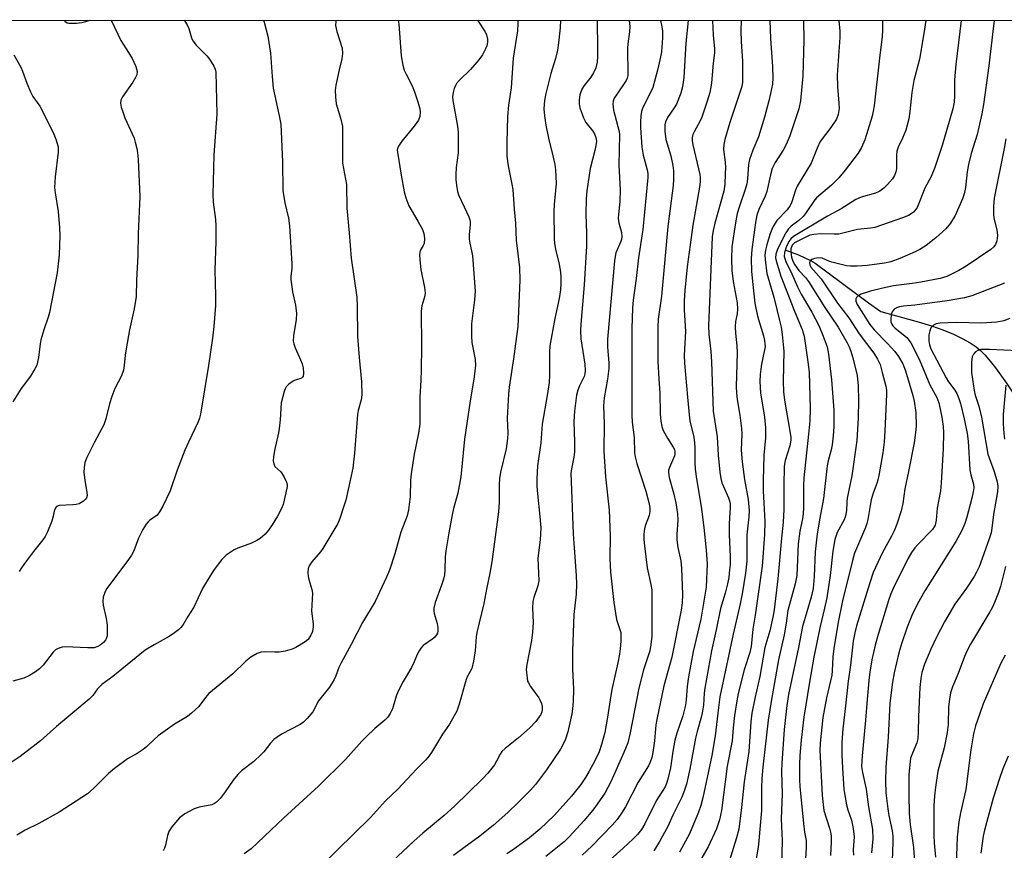
# Model space of a CAD drawing. Units: inches. Extents: x 1237767 to 1243767, y 537455 to 541455.
# Drawn here: x 1239300 to 1239568, y 541228 to 541455 of the extents above; entities that cross this region are included whole.
import ezdxf

# ---------------------------------------------------------------- set-up
doc = ezdxf.new("R2010")
doc.units = ezdxf.units.IN
doc.header["$MEASUREMENT"] = 0
for name, color, linetype in [('HYDRO-Single Line Stream', 4, 'Continuous'), ('NTRL-Trees', 3, 'Continuous'), ('Undefined', 1, 'Continuous')]:
    doc.layers.add(name, color=color, linetype=linetype)

msp = doc.modelspace()

# ---------------------------------------------------------------- linework, layer by layer
at = {"layer": 'HYDRO-Single Line Stream'}
msp.add_lwpolyline([(1239508.83, 541392.1), (1239512.27, 541390.85), (1239515.58, 541389.29), (1239516.88, 541388.57), (1239531.45, 541377.68), (1239534.77, 541375.32), (1239544.95, 541372.53), (1239548.6, 541371.4), (1239551.72, 541370.31), (1239554.62, 541369.15), (1239557.01, 541368.02), (1239559.15, 541366.82), (1239560.82, 541365.68), (1239561.97, 541364.69), (1239563.16, 541363.5), (1239564.62, 541361.82), (1239566.09, 541359.95), (1239569.06, 541355.81), (1239574.84, 541347.23), (1239577.19, 541344.08), (1239578.74, 541342.31), (1239580.48, 541340.53), (1239582.64, 541338.5), (1239584.9, 541336.52)], dxfattribs=at)
at = {"layer": 'NTRL-Trees'}
msp.add_lwpolyline([(1237862.65, 539615.94), (1237766.89, 539522.46), (1237767.01, 541455), (1241129.87, 541454.66), (1241106.75, 541417.26), (1241028.76, 541321.56), (1240901.32, 541193.78), (1240090.95, 540907.6), (1239580.32, 540757.71), (1239503.99, 540735.3), (1239321.42, 540698.95), (1239064.49, 540566.96), (1238865.74, 540464.86), (1238657.24, 540357.75), (1238507.5, 540230.41), (1238415.26, 540132.91), (1238261.04, 539963.27), (1238212.57, 539923.61), (1238185.36, 539894.24), (1238102.43, 539804.73), (1238056.2, 539768.33)], close=True, dxfattribs=at)
at = {"layer": 'Undefined'}
for points, elevation in [([(1239366.3, 541454.83), (1239366.47, 541454.35), (1239367.41, 541450.5), (1239368.15, 541445.85), (1239368.61, 541439.51), (1239368.93, 541436.34), (1239370.55, 541428.77), (1239370.97, 541426.49), (1239371.44, 541416.24), (1239371.59, 541408.36), (1239372.1, 541404.97), (1239373.1, 541400.81), (1239373.33, 541398.74), (1239374.03, 541388.37), (1239374.01, 541387.2), (1239373.75, 541384.92), (1239373.77, 541384.08), (1239374.22, 541380.72), (1239375.04, 541377.12), (1239375.27, 541374.83), (1239375.2, 541373.13), (1239374.49, 541368.68), (1239374.4, 541367.3), (1239374.54, 541366.5), (1239374.88, 541365.44), (1239376.39, 541362.2), (1239376.83, 541361.1), (1239377.07, 541359.95), (1239377.2, 541358.52), (1239377.09, 541357.74), (1239376.94, 541357.43), (1239376.64, 541357.15), (1239376.19, 541356.94), (1239374.88, 541356.6), (1239374.37, 541356.38), (1239373.23, 541355.56), (1239372.46, 541354.75), (1239372.17, 541354.28), (1239371.87, 541353.49), (1239371.12, 541350.39), (1239370.78, 541345.79), (1239370.52, 541343.42), (1239370.32, 541342.24), (1239369.24, 541337.39), (1239368.98, 541335.69), (1239368.94, 541334.56), (1239369.07, 541333.74), (1239369.37, 541333.09), (1239371.02, 541331.57), (1239371.82, 541330.33), (1239372.57, 541328.73), (1239372.7, 541328.18), (1239372.71, 541327.61), (1239372.41, 541325.87), (1239371.62, 541322.67), (1239371.17, 541321.59), (1239370.06, 541319.53), (1239368.63, 541317.16), (1239367.66, 541315.7), (1239366.69, 541314.6), (1239365.38, 541313.42), (1239364.44, 541312.83), (1239362.95, 541312.11), (1239359.28, 541310.8), (1239358.26, 541310.33), (1239356.12, 541308.83), (1239354.86, 541307.66), (1239352.78, 541304.92), (1239351.67, 541303.25), (1239349.66, 541299.75), (1239347.25, 541294.69), (1239345.58, 541292.12), (1239344.25, 541289.77), (1239343.71, 541289.07), (1239343.1, 541288.49), (1239341.98, 541287.63), (1239340.52, 541286.68), (1239336.42, 541284.36), (1239334.01, 541282.88), (1239325.14, 541275.69), (1239322.13, 541273.52), (1239320.97, 541272.35), (1239319.67, 541270.55), (1239318.64, 541269.54), (1239309.77, 541262.11), (1239305.39, 541258.2), (1239299.81, 541253.86), (1239297.39, 541252.29)], 344), ([(1239344.61, 541454.84), (1239344.82, 541454.56), (1239345.42, 541453.58), (1239345.91, 541452.55), (1239346.62, 541450.06), (1239347, 541449.19), (1239347.91, 541448.07), (1239350.8, 541445.14), (1239351.56, 541444.26), (1239352.71, 541442.28), (1239353.04, 541441.5), (1239353.23, 541440.67), (1239353.55, 541429.23), (1239352.68, 541418.07), (1239352.41, 541407.17), (1239352.52, 541405.15), (1239353.15, 541400.5), (1239353.28, 541398.76), (1239353.28, 541394.43), (1239352.98, 541386.61), (1239353.17, 541379.75), (1239353.17, 541376.95), (1239352.72, 541371.27), (1239352.33, 541368.07), (1239351.28, 541360.57), (1239349.1, 541347.3), (1239348.83, 541346.24), (1239348.43, 541345.2), (1239345.76, 541339.65), (1239344.84, 541337.49), (1239342.73, 541332.04), (1239340.83, 541326.38), (1239338.78, 541322.2), (1239337.91, 541320.67), (1239337.21, 541319.77), (1239335.11, 541318.31), (1239334.75, 541317.99), (1239334.23, 541317.33), (1239333.36, 541315.84), (1239332.16, 541313.53), (1239330.84, 541310.04), (1239330.26, 541308.84), (1239329.43, 541307.64), (1239324.29, 541300.85), (1239323.45, 541299.64), (1239322.92, 541298.63), (1239322.53, 541297.34), (1239322.39, 541296.29), (1239322.51, 541295.19), (1239323.29, 541291.53), (1239323.55, 541289.78), (1239323.6, 541288.01), (1239323.55, 541286.85), (1239323.36, 541286.04), (1239323.12, 541285.61), (1239322.58, 541285), (1239321.71, 541284.3), (1239321.01, 541283.92), (1239320.05, 541283.6), (1239318.28, 541283.52), (1239312.14, 541283.87), (1239311.27, 541283.77), (1239310.19, 541283.4), (1239309.45, 541282.98), (1239308.83, 541282.38), (1239306.14, 541278.86), (1239305.16, 541277.78), (1239304.07, 541276.98), (1239302.37, 541276.01), (1239300.88, 541275.3), (1239297.88, 541274.48)], 346), ([(1239386.03, 541454.83), (1239385.99, 541454.53), (1239385.95, 541453.43), (1239386.26, 541451.78), (1239387.71, 541447.21), (1239387.83, 541445.78), (1239387.65, 541444.34), (1239386.88, 541441.35), (1239385.98, 541437.1), (1239385.84, 541435.68), (1239385.88, 541433.98), (1239386.11, 541432), (1239387.39, 541427.82), (1239387.8, 541425.85), (1239387.79, 541415.84), (1239388.91, 541410.02), (1239389.05, 541403.59), (1239389.7, 541396.84), (1239390.16, 541389.88), (1239391.77, 541379.22), (1239391.87, 541376.77), (1239391.92, 541368.52), (1239392.35, 541362.78), (1239393.04, 541356.17), (1239393.1, 541352.62), (1239392.93, 541351.24), (1239392.12, 541348.33), (1239391.91, 541347.2), (1239391.15, 541336.65), (1239390.62, 541332.57), (1239388.71, 541323.88), (1239388.24, 541322.21), (1239387.14, 541318.83), (1239386.54, 541317.53), (1239382.51, 541310.63), (1239381.85, 541309.74), (1239379.5, 541307.07), (1239378.78, 541305.92), (1239378.5, 541305.18), (1239378.38, 541304.12), (1239378.43, 541303.05), (1239378.62, 541302.21), (1239379.48, 541299.48), (1239379.64, 541298.46), (1239379.36, 541293.57), (1239379.79, 541290.13), (1239379.83, 541289.27), (1239379.63, 541288.02), (1239379.23, 541287.01), (1239378.47, 541285.86), (1239377.66, 541285.15), (1239375.07, 541283.64), (1239374.09, 541283.21), (1239372.2, 541282.69), (1239370.54, 541282.38), (1239369.38, 541282.35), (1239366.75, 541282.45), (1239365.61, 541282.39), (1239364.56, 541282.05), (1239362.84, 541281.04), (1239361.47, 541279.95), (1239357.88, 541276.44), (1239351.32, 541271.07), (1239350.4, 541270.03), (1239348.61, 541267.59), (1239346.66, 541265.75), (1239345.48, 541264.86), (1239342, 541262.69), (1239337.51, 541259.5), (1239336.41, 541258.57), (1239334.37, 541256.54), (1239333.46, 541255.82), (1239331.76, 541254.7), (1239329.16, 541253.28), (1239325.6, 541250.61), (1239324, 541249.29), (1239319.99, 541245.27), (1239318.22, 541243.7), (1239310.46, 541238.68), (1239304.94, 541235.65), (1239301.22, 541233.77), (1239298.92, 541232.42)], 342), ([(1239403.07, 541454.83), (1239403.17, 541453.74), (1239403.83, 541445.16), (1239404.32, 541442.58), (1239404.7, 541441.18), (1239405.18, 541440.09), (1239406.81, 541436.9), (1239407.48, 541435.29), (1239408.39, 541432.61), (1239408.92, 541430.68), (1239409.07, 541429.83), (1239408.98, 541428.54), (1239408.54, 541427.56), (1239407.36, 541425.97), (1239404, 541421.88), (1239403.12, 541420.5), (1239402.91, 541420.02), (1239402.8, 541419.5), (1239402.83, 541418.82), (1239403.86, 541412.58), (1239404.69, 541408.03), (1239405.08, 541406.34), (1239405.92, 541404.21), (1239408.44, 541400), (1239409.67, 541397.7), (1239410.04, 541396.63), (1239410.21, 541395.27), (1239410.1, 541393.94), (1239409.87, 541393.38), (1239409.07, 541391.98), (1239408.91, 541391.47), (1239408.85, 541390.92), (1239408.92, 541389.48), (1239409.21, 541386.86), (1239410.24, 541381.9), (1239410.41, 541380.45), (1239410.3, 541379.62), (1239409.46, 541376.94), (1239409.3, 541375.5), (1239409.37, 541365.91), (1239409.3, 541359.37), (1239409.24, 541356.6), (1239408.91, 541352.01), (1239408.91, 541344.58), (1239408.61, 541342.11), (1239407.38, 541336.42), (1239406.57, 541331.09), (1239406.42, 541329.31), (1239406.27, 541324.85), (1239405.88, 541321.19), (1239405.47, 541319.54), (1239403.75, 541315.16), (1239402.08, 541309.19), (1239400.62, 541304.77), (1239399.86, 541302.87), (1239396.77, 541296.16), (1239393.31, 541290.44), (1239390.24, 541284.46), (1239387.44, 541279.47), (1239386.85, 541278.19), (1239386, 541275.89), (1239385.55, 541274.9), (1239384.28, 541272.8), (1239381.27, 541269.05), (1239379.73, 541266.06), (1239378.23, 541264.3), (1239377.19, 541263.28), (1239376.26, 541262.59), (1239371.17, 541259.97), (1239369.98, 541259.2), (1239369.09, 541258.5), (1239368.14, 541257.5), (1239366.33, 541255.14), (1239365.53, 541254.31), (1239363.6, 541252.56), (1239360.29, 541250.02), (1239359.22, 541249.02), (1239357.97, 541247.44), (1239355.84, 541244.23), (1239354.42, 541242.47), (1239353.46, 541241.45), (1239352.86, 541241.03), (1239352.18, 541240.75), (1239348.72, 541240.05), (1239347.38, 541239.65), (1239344.77, 541238.23), (1239344.03, 541237.74), (1239343.37, 541237.15), (1239341.23, 541234.66), (1239340.42, 541233.43), (1239340.06, 541232.33), (1239339.51, 541229.72), (1239339.26, 541228.89), (1239338.89, 541228.18)], 340), ([(1239424.65, 541454.83), (1239426.8, 541451.64), (1239427.17, 541450.83), (1239427.46, 541449.72), (1239427.46, 541448.9), (1239427.21, 541447.85), (1239426.8, 541446.83), (1239426.03, 541445.38), (1239425.04, 541444.01), (1239422.81, 541441.41), (1239419.7, 541438.41), (1239418.95, 541437.56), (1239418.66, 541437.08), (1239418.36, 541436.26), (1239418.07, 541435.12), (1239417.9, 541433.96), (1239417.96, 541432.92), (1239419.2, 541425.98), (1239419.37, 541424.28), (1239419.44, 541418.68), (1239418.89, 541414.69), (1239418.76, 541412.71), (1239418.81, 541411.27), (1239419.04, 541409.24), (1239419.26, 541408.09), (1239419.54, 541407.23), (1239421.01, 541403.88), (1239422.3, 541401.18), (1239422.57, 541400.39), (1239422.66, 541399.84), (1239422.66, 541398.98), (1239422.41, 541396.36), (1239422.4, 541395.07), (1239422.55, 541394.04), (1239423.08, 541391.95), (1239423.32, 541390.55), (1239424.06, 541380.86), (1239423.9, 541378.55), (1239423.04, 541371.96), (1239423.02, 541368.58), (1239423.18, 541366.87), (1239424.03, 541362.23), (1239424.1, 541360.69), (1239423.8, 541357.51), (1239422.55, 541350.3), (1239421.18, 541340.5), (1239420.14, 541330.25), (1239419.28, 541325.75), (1239418.17, 541321.59), (1239417.78, 541319.87), (1239416.84, 541314.97), (1239416.06, 541310.07), (1239415.86, 541308.35), (1239415.79, 541304.87), (1239415.67, 541303.46), (1239415.39, 541302.33), (1239414.86, 541300.65), (1239413.13, 541295.95), (1239412.76, 541294.38), (1239412.73, 541293.64), (1239412.84, 541292.89), (1239413.69, 541290.17), (1239413.9, 541289.13), (1239413.9, 541288.15), (1239413.76, 541287.6), (1239413.52, 541287.1), (1239413.04, 541286.51), (1239412.46, 541286), (1239409.82, 541284.17), (1239409.24, 541283.51), (1239408.75, 541282.77), (1239408.21, 541281.74), (1239407.41, 541279.73), (1239406.7, 541278.23), (1239404.38, 541274.33), (1239403.03, 541271.69), (1239402.45, 541270.32), (1239401.47, 541266.95), (1239400.85, 541265.62), (1239400.2, 541264.66), (1239399.35, 541263.84), (1239396.62, 541261.54), (1239394.32, 541259.31), (1239393.1, 541258.06), (1239388.61, 541253.04), (1239381.27, 541245.79), (1239371.81, 541237.14), (1239362.86, 541228.73), (1239360.99, 541227.33)], 338), ([(1239435.68, 541454.83), (1239435.72, 541454), (1239435.64, 541451.95), (1239434.42, 541444.48), (1239433.87, 541436.4), (1239433.15, 541431.68), (1239432.91, 541428.61), (1239432.68, 541421.5), (1239432.73, 541417.72), (1239433.08, 541415.15), (1239434.08, 541410.07), (1239434.3, 541408.63), (1239434.69, 541403.24), (1239435.06, 541399.5), (1239435.25, 541394.85), (1239436.14, 541387.34), (1239436.26, 541383.86), (1239435.66, 541371.24), (1239434.52, 541362.47), (1239433.33, 541354.7), (1239433.12, 541352.82), (1239432.8, 541346.27), (1239432.96, 541342.17), (1239432.91, 541340.73), (1239432.5, 541337.86), (1239430.98, 541331.5), (1239430.66, 541329.76), (1239430.56, 541328.04), (1239430.59, 541323.3), (1239430.42, 541320.69), (1239428.58, 541307.06), (1239428.08, 541303.97), (1239427.2, 541300.01), (1239426.41, 541295.63), (1239424.46, 541287.77), (1239424.31, 541286.59), (1239424.06, 541282.74), (1239423.6, 541279.89), (1239423.12, 541277.96), (1239421.9, 541275.68), (1239421.58, 541274.91), (1239419.69, 541268.17), (1239419, 541266.26), (1239418.36, 541264.96), (1239417.01, 541262.75), (1239415.09, 541259.95), (1239412.13, 541255.02), (1239411.47, 541254.09), (1239410.56, 541252.99), (1239408.07, 541250.48), (1239402.97, 541245.02), (1239399.61, 541241.78), (1239395.45, 541237.29), (1239381.86, 541223.89)], 336), ([(1239447.37, 541454.83), (1239447.25, 541452.79), (1239446.83, 541448.69), (1239446.54, 541446.65), (1239445.99, 541444.39), (1239444.74, 541440.35), (1239443.38, 541434.87), (1239442.99, 541432.92), (1239442.79, 541430.71), (1239442.96, 541428.74), (1239443.34, 541426.21), (1239444.1, 541422.63), (1239445.37, 541417.52), (1239445.77, 541415.46), (1239445.97, 541414.01), (1239446.13, 541410.33), (1239445.58, 541404.56), (1239445.48, 541402.67), (1239445.6, 541395.3), (1239445.69, 541393.94), (1239445.94, 541392.35), (1239446.9, 541388.64), (1239447.26, 541386.72), (1239447.44, 541385.04), (1239447.46, 541383.01), (1239447.32, 541381.26), (1239447, 541378.93), (1239445.76, 541373.41), (1239444.46, 541365.99), (1239444.35, 541364.27), (1239444.33, 541358.02), (1239444.21, 541355.99), (1239443.74, 541352.39), (1239442.38, 541344.56), (1239441.94, 541339.49), (1239441.06, 541333.23), (1239440.9, 541329.71), (1239440.92, 541327.64), (1239441.08, 541325.56), (1239441.74, 541319.39), (1239441.93, 541316.27), (1239441.75, 541312.99), (1239441.16, 541308.01), (1239441.44, 541301.88), (1239441.2, 541300.51), (1239440.08, 541297.31), (1239439.8, 541296.18), (1239439.73, 541294.4), (1239439.89, 541290.46), (1239439.73, 541287.83), (1239439.41, 541285.55), (1239438.15, 541279.04), (1239438, 541277.61), (1239438.2, 541275.32), (1239438.38, 541274.49), (1239438.58, 541273.96), (1239439.18, 541272.97), (1239441.39, 541269.92), (1239441.81, 541269.16), (1239442.12, 541268.37), (1239442.31, 541267.57), (1239442.38, 541266.76), (1239442.27, 541266.07), (1239441.98, 541265.37), (1239440.61, 541263.49), (1239438.97, 541261.69), (1239435.9, 541258.97), (1239432.22, 541256.05), (1239431.37, 541255.26), (1239430.88, 541254.58), (1239429.9, 541252.59), (1239429.34, 541251.66), (1239427.49, 541249.34), (1239426.07, 541247.82), (1239418.37, 541240.3), (1239415.56, 541237.8), (1239409.73, 541232.94), (1239407.32, 541230.8), (1239401.51, 541225.31)], 334), ([(1239457.31, 541454.83), (1239457.48, 541446.93), (1239457.48, 541444.97), (1239457.37, 541443.43), (1239457.02, 541441.9), (1239456.39, 541440.45), (1239455.62, 541439.33), (1239453.81, 541437.08), (1239453.14, 541436.04), (1239452.63, 541434.48), (1239452.42, 541433.12), (1239452.46, 541432.03), (1239452.65, 541430.93), (1239453.64, 541428.19), (1239454.3, 541426.9), (1239456.13, 541424.54), (1239456.61, 541423.82), (1239457.02, 541422.82), (1239457.13, 541421.84), (1239457, 541420.69), (1239456.71, 541419.26), (1239455.45, 541414.35), (1239454.57, 541408.27), (1239454.35, 541406.23), (1239454.3, 541401.84), (1239454.47, 541396.84), (1239454.4, 541393.14), (1239453.84, 541382.62), (1239452.86, 541371.94), (1239452.79, 541370.2), (1239452.9, 541367.9), (1239453.97, 541360.94), (1239454.08, 541359.2), (1239453.97, 541358.38), (1239453.76, 541357.59), (1239452.55, 541355.11), (1239452.08, 541353.86), (1239451.74, 541352.55), (1239451.51, 541351.08), (1239451.16, 541348.15), (1239450.99, 541345.3), (1239451.15, 541339.66), (1239451.14, 541337.04), (1239450.95, 541335.58), (1239450.32, 541332.38), (1239450.19, 541331.14), (1239450.22, 541329.09), (1239450.83, 541314.66), (1239451.04, 541310.85), (1239451.61, 541303.33), (1239451.67, 541301.05), (1239451.61, 541298.22), (1239450.94, 541292.61), (1239450.66, 541282.71), (1239450.64, 541277.84), (1239450.88, 541272.26), (1239450.79, 541268.88), (1239450.62, 541266.9), (1239450.42, 541265.5), (1239449.3, 541260.59), (1239448.6, 541258.39), (1239447.37, 541255.94), (1239443.52, 541250.22), (1239440.48, 541246.28), (1239439.15, 541244.72), (1239435.82, 541241.35), (1239432.97, 541238.65), (1239428.94, 541235.08), (1239424.96, 541231.85), (1239421.28, 541229.21), (1239418.18, 541226.87)], 332), ([(1239466.11, 541454.82), (1239466.26, 541453.11), (1239466.2, 541451.71), (1239465.8, 541449.14), (1239465.64, 541447.42), (1239465.72, 541439.79), (1239465.58, 541439.04), (1239465.27, 541438.36), (1239462.8, 541434.8), (1239462.03, 541433.57), (1239461.72, 541432.8), (1239461.61, 541432), (1239461.82, 541430.31), (1239463.32, 541424.47), (1239463.43, 541423.66), (1239463.3, 541415.32), (1239463.66, 541408.6), (1239463.51, 541405.44), (1239463.09, 541400.87), (1239463.26, 541399.52), (1239464.01, 541396.95), (1239464.09, 541395.84), (1239463.97, 541394.99), (1239463.8, 541394.46), (1239462.49, 541391.38), (1239462.22, 541390.37), (1239462.05, 541389.19), (1239460.18, 541367.79), (1239460.21, 541365.75), (1239460.56, 541361.23), (1239460.53, 541359.8), (1239460.21, 541356.88), (1239459.27, 541351.75), (1239459.12, 541349.57), (1239459.27, 541344.68), (1239459.2, 541337.19), (1239459.64, 541330.19), (1239460.59, 541321.09), (1239460.93, 541314.12), (1239460.81, 541307.98), (1239460.95, 541304.2), (1239461.86, 541295.96), (1239462.64, 541291.29), (1239463.77, 541287.7), (1239463.84, 541286.83), (1239463.81, 541285.35), (1239463.66, 541283.27), (1239463.43, 541281.79), (1239462.99, 541279.46), (1239461.34, 541272.22), (1239460.86, 541269.39), (1239460.2, 541264.66), (1239459.42, 541260.44), (1239458.54, 541257.15), (1239457.87, 541255.21), (1239456.74, 541252.72), (1239455.2, 541249.91), (1239454.16, 541248.16), (1239452.88, 541246.28), (1239450.39, 541243.1), (1239445.73, 541237.92), (1239441.69, 541234.08), (1239438.85, 541231.67), (1239434.28, 541228.36), (1239432.68, 541227.31)], 330), ([(1239474.68, 541454.82), (1239475.04, 541453.03), (1239475.21, 541451.86), (1239475.2, 541450.02), (1239474.89, 541446.21), (1239474.58, 541444.37), (1239473.83, 541441.26), (1239472.54, 541436.49), (1239472.1, 541435.47), (1239469.83, 541430.99), (1239469.47, 541429.93), (1239469.3, 541428.78), (1239469.16, 541427.04), (1239469.14, 541425.59), (1239469.57, 541420.2), (1239469.93, 541418.05), (1239471, 541414.03), (1239471.14, 541413), (1239471.14, 541411.94), (1239469.8, 541397.7), (1239468.61, 541389.98), (1239468, 541384.33), (1239467.18, 541378.41), (1239467.04, 541376.32), (1239466.85, 541370.69), (1239466.82, 541347.05), (1239466.93, 541345.12), (1239467.46, 541340.96), (1239467.52, 541336.82), (1239467.71, 541335.65), (1239468.16, 541333.91), (1239470.63, 541326.29), (1239471.49, 541323.23), (1239471.75, 541321.82), (1239471.72, 541320.76), (1239471.54, 541319.71), (1239470.49, 541316.82), (1239470.28, 541316.01), (1239470.13, 541314.58), (1239470.08, 541313.14), (1239470.23, 541311.37), (1239471.04, 541305.35), (1239472.04, 541300.8), (1239472.26, 541299.36), (1239472.23, 541291.78), (1239472.31, 541286.72), (1239472.02, 541284.46), (1239471.71, 541282.78), (1239469.98, 541277.56), (1239468.75, 541272.55), (1239466.39, 541260.37), (1239465.68, 541257.65), (1239464.62, 541254.99), (1239461.05, 541246.94), (1239459.46, 541243.92), (1239457.38, 541240.86), (1239456.15, 541239.25), (1239453.69, 541236.35), (1239449.83, 541232.06), (1239448.34, 541230.61), (1239443.31, 541226.62)], 328), ([(1239482.16, 541454.82), (1239481.52, 541448.63), (1239480.99, 541439.2), (1239480.65, 541436.65), (1239480.17, 541434.98), (1239478.98, 541431.98), (1239478.4, 541430.96), (1239476.57, 541428.32), (1239475.97, 541427.09), (1239475.78, 541426.31), (1239475.8, 541424.6), (1239476.08, 541422.31), (1239477.43, 541417.82), (1239478.05, 541415.22), (1239478.19, 541413.79), (1239478.23, 541411.51), (1239478.08, 541409.75), (1239476.64, 541398.56), (1239474.87, 541379.54), (1239474.03, 541373.23), (1239473.91, 541371.06), (1239473.95, 541361.7), (1239474.15, 541356.99), (1239474.43, 541353.05), (1239474.53, 541347.41), (1239474.69, 541345.41), (1239474.98, 541343.97), (1239475.39, 541342.87), (1239476.51, 541340.82), (1239478.12, 541338.36), (1239478.43, 541337.65), (1239478.54, 541337.16), (1239478.53, 541336.46), (1239478.43, 541335.97), (1239477.06, 541332.81), (1239476.85, 541332.06), (1239476.81, 541331.39), (1239477.04, 541330.01), (1239478.16, 541325.87), (1239478.81, 541323.13), (1239479.3, 541320.12), (1239479.36, 541318.47), (1239479.11, 541314.5), (1239479.1, 541313.05), (1239479.39, 541310.98), (1239480.18, 541307.26), (1239480.4, 541305.3), (1239480.62, 541298.14), (1239480.55, 541295.82), (1239480.29, 541293.81), (1239477.77, 541280.97), (1239475.58, 541273.17), (1239473.61, 541263.99), (1239473.38, 541262.5), (1239473, 541258.17), (1239472.53, 541254.98), (1239472.23, 541253.58), (1239471.78, 541252.33), (1239471.33, 541251.35), (1239468.53, 541246.9), (1239465.1, 541240.18), (1239464.02, 541238.42), (1239462.78, 541236.74), (1239461.41, 541235.18), (1239455.87, 541229.4), (1239453.23, 541226.93)], 326), ([(1239488.87, 541454.82), (1239489.05, 541450.74), (1239489.39, 541447.03), (1239489.35, 541445.96), (1239489.02, 541443.17), (1239488.57, 541437.8), (1239488.41, 541436.62), (1239488.09, 541435.17), (1239487.39, 541432.77), (1239485.91, 541428.39), (1239485.44, 541427.37), (1239483.83, 541424.41), (1239483.5, 541423.64), (1239483.3, 541422.85), (1239483.27, 541422.03), (1239483.44, 541420.88), (1239485.39, 541412.71), (1239485.51, 541411.86), (1239485.51, 541410.79), (1239485.32, 541409.32), (1239483.5, 541398.88), (1239482.99, 541395.53), (1239481.95, 541387.52), (1239481.27, 541381.13), (1239481.09, 541378.29), (1239481.11, 541375.72), (1239481.43, 541369.95), (1239481.11, 541363.37), (1239481.15, 541361.26), (1239482.04, 541351.99), (1239482.42, 541347.12), (1239482.69, 541345.52), (1239483.71, 541341.05), (1239483.96, 541339.49), (1239484.03, 541338.1), (1239483.98, 541334.25), (1239484.11, 541332.29), (1239484.48, 541329.65), (1239485.78, 541322.09), (1239486.48, 541316.41), (1239487.11, 541310.25), (1239487.39, 541306.45), (1239487.11, 541300.11), (1239485.69, 541291.42), (1239483.56, 541282.53), (1239482.28, 541275.61), (1239481.92, 541273.03), (1239481.67, 541269.36), (1239481.42, 541267.9), (1239480.74, 541264.99), (1239479.1, 541260.29), (1239478.55, 541258.32), (1239477.97, 541255.22), (1239477.36, 541250.79), (1239476.65, 541247.67), (1239476.31, 541246.57), (1239475.87, 541245.62), (1239473.45, 541241.81), (1239470.33, 541235.48), (1239469.43, 541234), (1239468.38, 541232.65), (1239467.18, 541231.44), (1239464.47, 541228.91), (1239458.04, 541223.14)], 324), ([(1239496.62, 541454.82), (1239496.56, 541452.01), (1239496.65, 541449.03), (1239496.98, 541443.68), (1239497, 541437.95), (1239496.83, 541436.77), (1239496.6, 541435.91), (1239493.56, 541426.9), (1239492.19, 541422.31), (1239491.89, 541420.97), (1239491.84, 541419.61), (1239492.25, 541416.15), (1239492.35, 541414.69), (1239492.33, 541412.94), (1239492.17, 541410.09), (1239491.89, 541408.22), (1239489.46, 541399.5), (1239489.02, 541397.5), (1239488.74, 541395.76), (1239487.74, 541371.45), (1239487.8, 541369.16), (1239488.37, 541364.43), (1239488.58, 541361.65), (1239489.02, 541348.11), (1239490.09, 541341.11), (1239490.34, 541336.1), (1239490.86, 541331.49), (1239491.11, 541329.77), (1239491.41, 541328.63), (1239491.82, 541327.56), (1239493.24, 541324.46), (1239493.52, 541323.65), (1239493.69, 541322.83), (1239493.7, 541321.8), (1239493.44, 541319.07), (1239493.39, 541317.35), (1239493.41, 541314.49), (1239493.65, 541308.4), (1239493.63, 541306.32), (1239493.5, 541304.83), (1239493.25, 541302.75), (1239492.91, 541301.04), (1239492.29, 541298.5), (1239490.99, 541294.31), (1239489.82, 541288.45), (1239488.54, 541282.7), (1239486.75, 541272.58), (1239486.58, 541271.19), (1239486.37, 541267.9), (1239486.13, 541266.25), (1239485.82, 541264.88), (1239484.61, 541260.74), (1239484.16, 541258.92), (1239482.62, 541250.48), (1239481.7, 541246.36), (1239481.2, 541244.73), (1239480.48, 541242.84), (1239478, 541237.92), (1239476.62, 541234.77), (1239474.29, 541230.56), (1239472.78, 541228.12)], 322), ([(1239504.47, 541454.82), (1239504.64, 541449.89), (1239505.2, 541442.12), (1239505.33, 541439.14), (1239505.2, 541437.41), (1239504.7, 541434.87), (1239504.24, 541432.89), (1239503.01, 541428.36), (1239501.37, 541423), (1239499.81, 541419.39), (1239498.94, 541416.88), (1239498.7, 541415.43), (1239498.41, 541411.59), (1239498.22, 541410.16), (1239497.79, 541408.62), (1239496.16, 541404.07), (1239495.59, 541402.13), (1239495.1, 541399.57), (1239494.14, 541393.02), (1239493.99, 541389.74), (1239494.1, 541386.53), (1239494.45, 541383.57), (1239495.54, 541377.69), (1239495.69, 541376.02), (1239495.6, 541374.68), (1239495.13, 541372.61), (1239495.03, 541371.16), (1239495.08, 541369.4), (1239495.44, 541365.98), (1239495.55, 541364.07), (1239495.34, 541354.89), (1239495.38, 541353.1), (1239495.56, 541351.33), (1239496.31, 541347.09), (1239496.76, 541343.38), (1239496.81, 541341.98), (1239496.67, 541337.52), (1239496.95, 541334.32), (1239497.54, 541329.49), (1239498.53, 541324.08), (1239498.81, 541321.01), (1239498.77, 541319.3), (1239498.17, 541314.44), (1239498.19, 541307.23), (1239497.82, 541303.93), (1239496.95, 541298.3), (1239496.43, 541295.54), (1239494.51, 541287.28), (1239490.83, 541270.21), (1239490.43, 541267.3), (1239489.59, 541259.52), (1239488.69, 541254.13), (1239486.2, 541242.58), (1239485.65, 541240.53), (1239485.02, 541238.72), (1239482.58, 541232.81), (1239479.85, 541227.79)], 320), ([(1239513.72, 541454.82), (1239513.73, 541449.45), (1239513.5, 541439.66), (1239512.89, 541432.82), (1239512.43, 541430.68), (1239509.91, 541423.34), (1239508.94, 541420.94), (1239508.16, 541419.42), (1239505.92, 541416.02), (1239505.12, 541414.35), (1239504.67, 541412.69), (1239503.69, 541408.12), (1239503.17, 541406.83), (1239501.44, 541403.2), (1239500.91, 541401.63), (1239500.54, 541399.62), (1239499.54, 541392.31), (1239499.39, 541389.84), (1239499.5, 541386.34), (1239499.71, 541383.57), (1239500.38, 541377.61), (1239501.1, 541374.11), (1239502.78, 541368.69), (1239503.07, 541367.41), (1239503.16, 541366.55), (1239503.17, 541365.68), (1239503.07, 541364.85), (1239502.22, 541361.02), (1239501.99, 541359.57), (1239501.83, 541358.12), (1239501.75, 541356.21), (1239501.93, 541353.11), (1239503.07, 541346.47), (1239503.34, 541343.58), (1239503.28, 541340.85), (1239502.88, 541336.11), (1239502.64, 541329.13), (1239502.69, 541326.45), (1239503.12, 541318.02), (1239503.02, 541314.51), (1239502.39, 541305.88), (1239500.49, 541292.45), (1239499.85, 541288.66), (1239499.38, 541283.91), (1239499, 541282.29), (1239497.5, 541277.57), (1239495.86, 541271.05), (1239495.44, 541269.06), (1239494.82, 541265.08), (1239494.47, 541261.69), (1239494.21, 541258.14), (1239492.87, 541251.29), (1239491.31, 541239.14), (1239490.78, 541236.61), (1239489.92, 541234.2), (1239487.63, 541229.2), (1239483.91, 541222.76)], 318), ([(1239298.16, 541445.44), (1239300.04, 541442.07), (1239300.49, 541440.98), (1239301.65, 541437.65), (1239302.66, 541435.28), (1239303.34, 541434.03), (1239304.51, 541432.44), (1239305.2, 541431.36), (1239308.84, 541424.22), (1239309.58, 541422.42), (1239310.18, 541420.29), (1239310.2, 541418.86), (1239309.39, 541412.13), (1239309.23, 541409.22), (1239309.36, 541407.78), (1239310.18, 541402.62), (1239310.59, 541398.18), (1239310.65, 541396.11), (1239310.53, 541390.79), (1239309.99, 541385.94), (1239307.88, 541375.12), (1239307.51, 541373.77), (1239306.3, 541370.34), (1239305.48, 541367.64), (1239305.27, 541366.52), (1239304.86, 541362.84), (1239304.36, 541360.71), (1239303.86, 541359.68), (1239302.64, 541357.69), (1239300.16, 541354.3), (1239297.8, 541350.69)], 350), ([(1239568.5, 541383.1), (1239559.6, 541379.59), (1239557.63, 541379.1), (1239552.89, 541378.25), (1239544.08, 541377.05), (1239540.97, 541376.79), (1239539.87, 541376.61), (1239539.09, 541376.37), (1239538.41, 541375.95), (1239537.89, 541375.3), (1239537.58, 541374.51), (1239537.47, 541373.07), (1239537.54, 541372.5), (1239537.78, 541371.86), (1239538.05, 541371.47), (1239538.62, 541370.87), (1239541.85, 541368.23), (1239542.5, 541367.48), (1239542.93, 541366.84), (1239545.25, 541362.31), (1239548.14, 541355.33), (1239550.06, 541351.87), (1239550.62, 541350.42), (1239551.47, 541346.49), (1239551.79, 541343.98), (1239551.88, 541342.3), (1239551.8, 541337.91), (1239551.21, 541328.58), (1239551.03, 541326.42), (1239550.16, 541321.65), (1239549.88, 541318.4), (1239549.6, 541317.06), (1239549.36, 541316.55), (1239548.87, 541315.87), (1239544.82, 541311.71), (1239544.06, 541310.81), (1239543.19, 541309.59), (1239542.17, 541307.81), (1239538.12, 541299.75), (1239537.5, 541298.32), (1239536.86, 541296.47), (1239534.06, 541287.22), (1239533.25, 541284.31), (1239532.3, 541280.25), (1239531.76, 541276.94), (1239531.51, 541274.65), (1239531.03, 541269.46), (1239530.64, 541263.79), (1239529.69, 541254.08), (1239529.55, 541251.18), (1239529.74, 541249.5), (1239530.74, 541245), (1239531.42, 541240.12), (1239532.47, 541233.96), (1239532.59, 541231.47), (1239532.28, 541227.59)], 304), ([(1239570, 541373.4), (1239568.4, 541372.78), (1239566.46, 541372.42), (1239562.18, 541372.17), (1239555.38, 541372.35), (1239550.94, 541372.19), (1239549.88, 541371.95), (1239549.19, 541371.62), (1239548.79, 541371.27), (1239548.46, 541370.85), (1239548.12, 541370.12), (1239547.93, 541369.02), (1239547.88, 541367.32), (1239548.07, 541366.22), (1239548.41, 541365.16), (1239552.59, 541357.25), (1239553.29, 541356.14), (1239554.96, 541353.85), (1239555.5, 541352.95), (1239556.12, 541351.64), (1239556.57, 541350.24), (1239557.56, 541346.1), (1239558.34, 541342.06), (1239558.58, 541339.98), (1239559.09, 541332.12), (1239559.38, 541330.75), (1239560.12, 541328.19), (1239560.19, 541327.22), (1239560.02, 541326.1), (1239559.65, 541324.41), (1239558.26, 541319.22), (1239557.7, 541317.45), (1239556.83, 541315.42), (1239555.26, 541312.6), (1239546.75, 541299.11), (1239544.77, 541295.6), (1239543.24, 541292.39), (1239541.96, 541289.21), (1239540.4, 541284.66), (1239539.69, 541282.19), (1239538.38, 541276.74), (1239537.95, 541274.16), (1239537.22, 541268.43), (1239536.76, 541259.21), (1239536.17, 541250.95), (1239536.05, 541247.16), (1239536.17, 541243.98), (1239536.7, 541239.57), (1239536.97, 541237.83), (1239537.87, 541233.62), (1239538.04, 541232.19), (1239538.08, 541230.49), (1239537.88, 541225.46)], 302), ([(1239572.23, 541364.59), (1239564.46, 541364.95), (1239562.1, 541364.94), (1239561.28, 541364.75), (1239560.61, 541364.32), (1239560.06, 541363.72), (1239559.7, 541363), (1239559.53, 541361.6), (1239559.54, 541358.7), (1239560.26, 541353.8), (1239560.58, 541352.51), (1239561.58, 541349.53), (1239562.29, 541346.5), (1239564, 541336.4), (1239565.71, 541331.7), (1239566.57, 541328.86), (1239566.73, 541327.69), (1239566.64, 541326.12), (1239565.56, 541319.95), (1239565.13, 541316.2), (1239564.9, 541314.9), (1239564.3, 541313.03), (1239561.62, 541305.64), (1239560.94, 541304.2), (1239560.24, 541302.99), (1239558.13, 541299.85), (1239554.95, 541295.46), (1239552.13, 541290.62), (1239549.97, 541286.5), (1239548.43, 541283.15), (1239546.72, 541279.13), (1239545.97, 541276.83), (1239545.66, 541275.15), (1239545.43, 541272.77), (1239545.03, 541264.86), (1239544.98, 541260.5), (1239544.88, 541258.72), (1239544.65, 541257.62), (1239543.4, 541254.81), (1239542.92, 541253.42), (1239542.66, 541251.73), (1239542.47, 541248.93), (1239542.4, 541243.52), (1239542.53, 541238.31), (1239542.82, 541235.35), (1239543.71, 541229.05), (1239544.09, 541223.86)], 300), ([(1239568.9, 541355.25), (1239568.2, 541347.25), (1239568.17, 541344.72), (1239568.37, 541342.18), (1239568.58, 541340.53)], 298), ([(1239568.79, 541305.71), (1239567.44, 541300.32), (1239566.91, 541298.66), (1239565.85, 541295.95), (1239565.25, 541294.64), (1239564.58, 541293.39), (1239559.28, 541284.55), (1239558.34, 541282.79), (1239557.66, 541281.22), (1239555.94, 541276.57), (1239554.37, 541272.9), (1239553.84, 541271.24), (1239553.5, 541269.51), (1239553.23, 541267.47), (1239553.17, 541262.65), (1239552.93, 541260.41), (1239552.07, 541256.22), (1239550.34, 541249.9), (1239549.68, 541245.56), (1239549.39, 541243.13), (1239549.24, 541240.45), (1239549.25, 541232.36), (1239549.33, 541230.34), (1239549.73, 541226.44)], 298), ([(1239568.7, 541281.6), (1239567.52, 541279.35), (1239562.74, 541268.26), (1239561.78, 541265.66), (1239560.66, 541262.31), (1239560.1, 541260.05), (1239559.38, 541255.68), (1239558.03, 541244.85), (1239556.57, 541238.5), (1239556.1, 541236.03), (1239555.66, 541231.88), (1239555.37, 541224.31)], 296), ([(1239569.53, 541253.96), (1239568.05, 541250.55), (1239567.14, 541247.93), (1239565.47, 541242.55), (1239563.04, 541233.83), (1239562.73, 541232.17), (1239562.1, 541227.54)], 294)]:
    msp.add_lwpolyline(points, dxfattribs=dict(at, elevation=elevation))
for points in [[(1239324.64, 541454.84, 348), (1239324.74, 541454.69, 348), (1239327.33, 541449.35, 348), (1239329.45, 541446.05, 348), (1239330.39, 541444.4, 348), (1239331.38, 541442.24, 348), (1239331.74, 541440.87, 348), (1239331.69, 541439.94, 348), (1239331.37, 541439.18, 348), (1239330.62, 541437.98, 348), (1239327.82, 541433.98, 348), (1239327.37, 541432.99, 348), (1239327.24, 541432.23, 348), (1239327.4, 541431.16, 348), (1239327.92, 541429.55, 348), (1239328.45, 541428.21, 348), (1239330.93, 541422.66, 348), (1239331.28, 541421.55, 348), (1239331.69, 541419.83, 348), (1239331.88, 541418.66, 348), (1239332.03, 541416.88, 348), (1239332.52, 541406.77, 348), (1239332.06, 541396.54, 348), (1239332.01, 541390.77, 348), (1239331.59, 541383.92, 348), (1239331.47, 541379.41, 348), (1239330.96, 541376.05, 348), (1239329.71, 541370.35, 348), (1239328.76, 541365.18, 348), (1239328.5, 541363.46, 348), (1239328.24, 541360.61, 348), (1239328.02, 541359.31, 348), (1239327.47, 541357.79, 348), (1239325.71, 541354.3, 348), (1239324.84, 541352.13, 348), (1239324.21, 541350.17, 348), (1239323.23, 541346.1, 348), (1239322.64, 541344.44, 348), (1239322.15, 541343.4, 348), (1239320.13, 541339.67, 348), (1239318.07, 541335.47, 348), (1239317.54, 541334.13, 348), (1239317.29, 541332.77, 348), (1239317.24, 541331.37, 348), (1239317.48, 541329.36, 348), (1239318.09, 541325.96, 348), (1239318.11, 541325.15, 348), (1239317.95, 541324.51, 348), (1239317.7, 541324.11, 348), (1239317.12, 541323.56, 348), (1239315.93, 541322.88, 348), (1239315.11, 541322.67, 348), (1239314.25, 541322.56, 348), (1239310.47, 541322.38, 348), (1239309.78, 541322.11, 348), (1239309.5, 541321.79, 348), (1239309.13, 541320.9, 348), (1239308.88, 541319.53, 348), (1239308.45, 541318.16, 348), (1239307.28, 541315.21, 348), (1239306.66, 541313.92, 348), (1239306.01, 541312.99, 348), (1239303.5, 541309.88, 348), (1239301.03, 541306.57, 348), (1239300.02, 541305.12, 348), (1239299.61, 541304.37, 348)], [(1239311.91, 541454.84, 348), (1239312.07, 541454.58, 348), (1239312.64, 541454.15, 348), (1239313.15, 541454.02, 348), (1239315.18, 541454.09, 348), (1239316.65, 541454.27, 348), (1239317.81, 541454.51, 348), (1239318.83, 541454.84, 348)], [(1239523.31, 541454.82, 316), (1239523.63, 541451.91, 316), (1239523.57, 541450.14, 316), (1239522.88, 541439.94, 316), (1239522.94, 541436.8, 316), (1239523.36, 541432.2, 316), (1239523.37, 541430.78, 316), (1239523.11, 541429.16, 316), (1239522.64, 541427.89, 316), (1239521.11, 541425.56, 316), (1239518.25, 541421.75, 316), (1239517.39, 541419.95, 316), (1239515.77, 541415.84, 316), (1239511.96, 541409.52, 316), (1239511.51, 541408.43, 316), (1239510.52, 541405.31, 316), (1239510.07, 541404.27, 316), (1239509.21, 541403.14, 316), (1239506.43, 541400.16, 316), (1239505.37, 541398.51, 316), (1239505.01, 541397.74, 316), (1239504.52, 541396.35, 316), (1239503.63, 541393.54, 316), (1239503.29, 541392.13, 316), (1239503.15, 541390.72, 316), (1239503.17, 541389.59, 316), (1239503.69, 541385.69, 316), (1239505.55, 541379.27, 316), (1239507.25, 541372.52, 316), (1239507.54, 541371.09, 316), (1239507.83, 541369.08, 316), (1239508.35, 541364.52, 316), (1239508.13, 541356.32, 316), (1239508.22, 541353.45, 316), (1239508.52, 541351.14, 316), (1239510.06, 541342.13, 316), (1239510.19, 541340.96, 316), (1239510.18, 541340.25, 316), (1239509.91, 541338.68, 316), (1239508.68, 541334.68, 316), (1239508.42, 541333.17, 316), (1239508.27, 541327.86, 316), (1239508.31, 541321.27, 316), (1239508.14, 541317.84, 316), (1239507.63, 541313.5, 316), (1239506.69, 541302.37, 316), (1239505.65, 541293.9, 316), (1239505.31, 541291.93, 316), (1239504.5, 541288.24, 316), (1239503.16, 541283.64, 316), (1239501.78, 541275.75, 316), (1239500.36, 541269.74, 316), (1239499.61, 541265.76, 316), (1239499.32, 541263.35, 316), (1239498.75, 541255.25, 316), (1239497.46, 541246.99, 316), (1239496.78, 541239.97, 316), (1239496.02, 541234.05, 316), (1239495.38, 541231.66, 316), (1239493.39, 541225.28, 316)], [(1239535.2, 541454.82, 314), (1239535.23, 541452.12, 314), (1239535.14, 541450.4, 314), (1239534.4, 541444.52, 314), (1239532.95, 541431.48, 314), (1239532.73, 541430.01, 314), (1239532.43, 541428.68, 314), (1239530.43, 541422.17, 314), (1239529.48, 541420.07, 314), (1239528.58, 541418.57, 314), (1239525.09, 541413.91, 314), (1239523.32, 541411.84, 314), (1239521.34, 541409.82, 314), (1239517.2, 541406.34, 314), (1239516.47, 541405.48, 314), (1239514.44, 541402.38, 314), (1239513.6, 541401.31, 314), (1239512.39, 541400.21, 314), (1239510.31, 541398.63, 314), (1239509.6, 541397.92, 314), (1239508.84, 541396.79, 314), (1239507.33, 541393.86, 314), (1239506.48, 541392.08, 314), (1239506.13, 541391.03, 314), (1239506.05, 541390.03, 314), (1239506.18, 541389.17, 314), (1239507.52, 541385.03, 314), (1239511.19, 541375.4, 314), (1239513.32, 541370.4, 314), (1239513.83, 541368.63, 314), (1239514.89, 541361.59, 314), (1239515.21, 541358.76, 314), (1239515.46, 541348.85, 314), (1239515.4, 541345.51, 314), (1239515.08, 541341.9, 314), (1239513.8, 541329.98, 314), (1239513.68, 541327.74, 314), (1239513.67, 541321.89, 314), (1239513.58, 541320.13, 314), (1239513.4, 541318.72, 314), (1239512.71, 541315.4, 314), (1239512.26, 541311.96, 314), (1239511.84, 541303.29, 314), (1239511.42, 541301.03, 314), (1239509.44, 541293.79, 314), (1239508.96, 541290.3, 314), (1239508.43, 541287.15, 314), (1239506.85, 541280.3, 314), (1239504.94, 541269.46, 314), (1239504.04, 541263.8, 314), (1239502.6, 541251.02, 314), (1239502.32, 541247.92, 314), (1239502.19, 541245.37, 314), (1239502.25, 541240.75, 314), (1239502.21, 541239.18, 314), (1239501.71, 541234.1, 314), (1239501.48, 541230.9, 314), (1239501.26, 541229.19, 314), (1239500.32, 541223.42, 314)], [(1239547.07, 541454.82, 312), (1239546.64, 541451.75, 312), (1239545.3, 541444.23, 312), (1239543.81, 541438.38, 312), (1239543.48, 541436.76, 312), (1239543.24, 541435.11, 312), (1239542.71, 541429.92, 312), (1239542.42, 541427.97, 312), (1239541.58, 541424.88, 312), (1239540.68, 541422.67, 312), (1239539.55, 541420.24, 312), (1239539.19, 541419.13, 312), (1239539.03, 541418, 312), (1239539.05, 541414.3, 312), (1239538.92, 541413.44, 312), (1239538.53, 541412.46, 312), (1239537.96, 541411.53, 312), (1239536.64, 541410, 312), (1239535.62, 541408.97, 312), (1239534.55, 541408.21, 312), (1239533.34, 541407.66, 312), (1239529.45, 541406.57, 312), (1239527.95, 541405.92, 312), (1239523.92, 541403.39, 312), (1239520.19, 541401.33, 312), (1239510.97, 541395.83, 312), (1239510.18, 541395.17, 312), (1239509.7, 541394.47, 312), (1239508.95, 541392.87, 312), (1239508.48, 541391.49, 312), (1239508.43, 541390.37, 312), (1239508.54, 541389.81, 312), (1239508.83, 541389.01, 312), (1239510.51, 541385.65, 312), (1239512.08, 541382.12, 312), (1239513.07, 541380.11, 312), (1239515.93, 541375.18, 312), (1239517.82, 541371.49, 312), (1239519.07, 541368.6, 312), (1239520.15, 541365.67, 312), (1239520.52, 541363.73, 312), (1239521.29, 541356.74, 312), (1239521.95, 541348.39, 312), (1239521.98, 541343.84, 312), (1239521.81, 541341.41, 312), (1239521.53, 541338.98, 312), (1239521.25, 541337.61, 312), (1239520.39, 541334.64, 312), (1239520.09, 541333.23, 312), (1239519.15, 541324.31, 312), (1239518.09, 541318.95, 312), (1239517.39, 541314.7, 312), (1239516.83, 541309.77, 312), (1239516.6, 541303.06, 312), (1239516.32, 541299.73, 312), (1239515.76, 541297.41, 312), (1239513.42, 541289.42, 312), (1239512.3, 541283.66, 312), (1239509.55, 541270.8, 312), (1239509.08, 541267.81, 312), (1239508.37, 541261.29, 312), (1239507.74, 541252.05, 312), (1239507.71, 541249.69, 312), (1239507.83, 541243.74, 312), (1239507.61, 541236.89, 312), (1239507.81, 541230.86, 312), (1239507.63, 541224.13, 312)], [(1239556.68, 541454.81, 310), (1239555.28, 541442.78, 310), (1239554.92, 541438.56, 310), (1239554.88, 541434.21, 310), (1239554.77, 541432.45, 310), (1239554.43, 541430.69, 310), (1239553.66, 541427.81, 310), (1239551.52, 541420.63, 310), (1239549.53, 541414.65, 310), (1239548.55, 541412.23, 310), (1239546.76, 541409.02, 310), (1239544.66, 541403.78, 310), (1239544.24, 541403.1, 310), (1239543.69, 541402.5, 310), (1239543.05, 541401.99, 310), (1239542.33, 541401.55, 310), (1239540.68, 541400.9, 310), (1239533.11, 541398.27, 310), (1239532, 541398.08, 310), (1239528.46, 541397.77, 310), (1239524.39, 541396.71, 310), (1239523.3, 541396.5, 310), (1239522.01, 541396.43, 310), (1239518.45, 541396.57, 310), (1239516.51, 541396.4, 310), (1239515.44, 541396.17, 310), (1239514.46, 541395.74, 310), (1239511.2, 541394.06, 310), (1239510.57, 541393.45, 310), (1239510.2, 541392.45, 310), (1239510.18, 541391.61, 310), (1239510.44, 541390.18, 310), (1239510.79, 541389.07, 310), (1239511.3, 541388.1, 310), (1239512.39, 541386.53, 310), (1239514.24, 541384.6, 310), (1239515.04, 541383.56, 310), (1239519.47, 541376.4, 310), (1239523.14, 541371.07, 310), (1239525.56, 541366.84, 310), (1239526.13, 541365.72, 310), (1239526.61, 541364.52, 310), (1239527.08, 541363, 310), (1239527.89, 541359.83, 310), (1239528.3, 541357.92, 310), (1239528.59, 541355.11, 310), (1239528.68, 541351.04, 310), (1239528.61, 541346.29, 310), (1239528.26, 541340.13, 310), (1239526.9, 541330.46, 310), (1239525.62, 541324.38, 310), (1239525.5, 541323.33, 310), (1239525.41, 541321.06, 310), (1239525.27, 541320, 310), (1239525.08, 541319.23, 310), (1239524.77, 541318.47, 310), (1239522.86, 541315.05, 310), (1239522.55, 541314.25, 310), (1239522.27, 541313.12, 310), (1239521.7, 541309.95, 310), (1239520.95, 541303.29, 310), (1239520.04, 541297.19, 310), (1239519.44, 541294.37, 310), (1239518.15, 541289.01, 310), (1239516.5, 541280.99, 310), (1239515.27, 541274.18, 310), (1239513.74, 541264.67, 310), (1239513.07, 541258.37, 310), (1239512.71, 541254.16, 310), (1239512.6, 541251.73, 310), (1239512.57, 541247.57, 310), (1239512.67, 541245.75, 310), (1239513.65, 541235.65, 310), (1239513.94, 541233.28, 310), (1239514.38, 541230.95, 310), (1239514.41, 541229.1, 310), (1239514.03, 541222.83, 310)], [(1239565.74, 541454.81, 308), (1239565.32, 541451.8, 308), (1239564.26, 541442.37, 308), (1239562.78, 541431.82, 308), (1239562.35, 541429.33, 308), (1239561.09, 541423.64, 308), (1239559.44, 541418.49, 308), (1239558.69, 541415.44, 308), (1239558.35, 541413.47, 308), (1239557.86, 541409.2, 308), (1239557.53, 541407.49, 308), (1239557.04, 541406.12, 308), (1239555.09, 541401.6, 308), (1239553.77, 541399.44, 308), (1239552.57, 541397.89, 308), (1239549.8, 541395.44, 308), (1239547.15, 541393.41, 308), (1239545.47, 541392.31, 308), (1239544.18, 541391.63, 308), (1239539.93, 541389.85, 308), (1239537.53, 541388.93, 308), (1239535.82, 541388.54, 308), (1239531.02, 541387.92, 308), (1239528.34, 541387.73, 308), (1239526.55, 541387.71, 308), (1239525.44, 541387.86, 308), (1239521.4, 541388.85, 308), (1239520.62, 541389.09, 308), (1239518.76, 541389.87, 308), (1239517.8, 541390.02, 308), (1239516.72, 541389.86, 308), (1239515.98, 541389.58, 308), (1239515.61, 541389.3, 308), (1239515.34, 541388.71, 308), (1239515.37, 541388.05, 308), (1239515.72, 541387.41, 308), (1239518.46, 541384.27, 308), (1239523, 541377.63, 308), (1239526.01, 541373.64, 308), (1239528.85, 541369.24, 308), (1239532.84, 541363.95, 308), (1239533.9, 541362.34, 308), (1239534.57, 541360.91, 308), (1239535.19, 541358.73, 308), (1239536.12, 541354.98, 308), (1239536.29, 541353.86, 308), (1239536.37, 541352.71, 308), (1239535.9, 541342.74, 308), (1239535.67, 541339.65, 308), (1239535.3, 541336.81, 308), (1239534.25, 541330.63, 308), (1239533.74, 541328.66, 308), (1239532.72, 541325.81, 308), (1239532.15, 541323.93, 308), (1239531.83, 541322.39, 308), (1239531.25, 541318.58, 308), (1239531, 541317.48, 308), (1239530.6, 541316.39, 308), (1239528.38, 541311.29, 308), (1239527.64, 541309.37, 308), (1239527.07, 541307.36, 308), (1239524.3, 541296.37, 308), (1239523.12, 541290.58, 308), (1239521.97, 541283.39, 308), (1239521.72, 541281.13, 308), (1239521.51, 541277.28, 308), (1239521.37, 541276.13, 308), (1239519.95, 541269.95, 308), (1239518.94, 541264.5, 308), (1239518.21, 541257.58, 308), (1239518.09, 541255.65, 308), (1239518.78, 541243.27, 308), (1239519, 541240.76, 308), (1239519.26, 541239.17, 308), (1239520.74, 541234.3, 308), (1239521.1, 541232.9, 308), (1239521.2, 541232.05, 308), (1239521.2, 541230.62, 308), (1239521.05, 541226.89, 308)], [(1239568.9, 541422.47, 306), (1239568.49, 541419.86, 306), (1239565.75, 541406.31, 306), (1239565.51, 541404, 306), (1239565.54, 541401.73, 306), (1239565.71, 541400.44, 306), (1239566.42, 541397.67, 306), (1239566.59, 541396.06, 306), (1239566.44, 541394.68, 306), (1239566.1, 541393.63, 306), (1239565.66, 541392.97, 306), (1239564.85, 541392.26, 306), (1239558.05, 541387.71, 306), (1239556.06, 541386.54, 306), (1239552.76, 541384.94, 306), (1239550.95, 541384.39, 306), (1239545.68, 541383.4, 306), (1239543.34, 541383.01, 306), (1239538.25, 541382.35, 306), (1239535.34, 541381.73, 306), (1239531.99, 541380.86, 306), (1239529.41, 541380.05, 306), (1239528.48, 541379.53, 306), (1239528.15, 541379.19, 306), (1239527.97, 541378.8, 306), (1239527.98, 541378.15, 306), (1239528.36, 541377.24, 306), (1239531.76, 541371.79, 306), (1239532.99, 541370.31, 306), (1239536.62, 541366.64, 306), (1239538.57, 541364.42, 306), (1239539.63, 541363.04, 306), (1239540.76, 541361.1, 306), (1239541.51, 541359.12, 306), (1239543.52, 541352.44, 306), (1239543.91, 541350.91, 306), (1239544.38, 541347.77, 306), (1239544.4, 541344.06, 306), (1239544.28, 541342.34, 306), (1239543.86, 541339.48, 306), (1239542.32, 541331.65, 306), (1239541.31, 541326.98, 306), (1239540.77, 541322.99, 306), (1239540.35, 541320.99, 306), (1239539.14, 541317.34, 306), (1239538.41, 541315.47, 306), (1239537.7, 541314.03, 306), (1239535.22, 541309.56, 306), (1239532.68, 541304.09, 306), (1239531.75, 541301.3, 306), (1239528.16, 541289.56, 306), (1239527.69, 541287.65, 306), (1239527.26, 541285.38, 306), (1239526.49, 541278.79, 306), (1239525.84, 541274.48, 306), (1239525.14, 541267.7, 306), (1239524.4, 541261.46, 306), (1239524.16, 541257.7, 306), (1239524.18, 541254.24, 306), (1239524.31, 541250.85, 306), (1239524.72, 541244.89, 306), (1239525.42, 541240.69, 306), (1239525.8, 541239.37, 306), (1239526.81, 541236.49, 306), (1239527.25, 541234.25, 306), (1239527.47, 541231.95, 306), (1239527.27, 541228.39, 306), (1239527.29, 541226.93, 306)]]:
    msp.add_polyline3d(points, dxfattribs=at)

doc.saveas('drawing.dxf')
